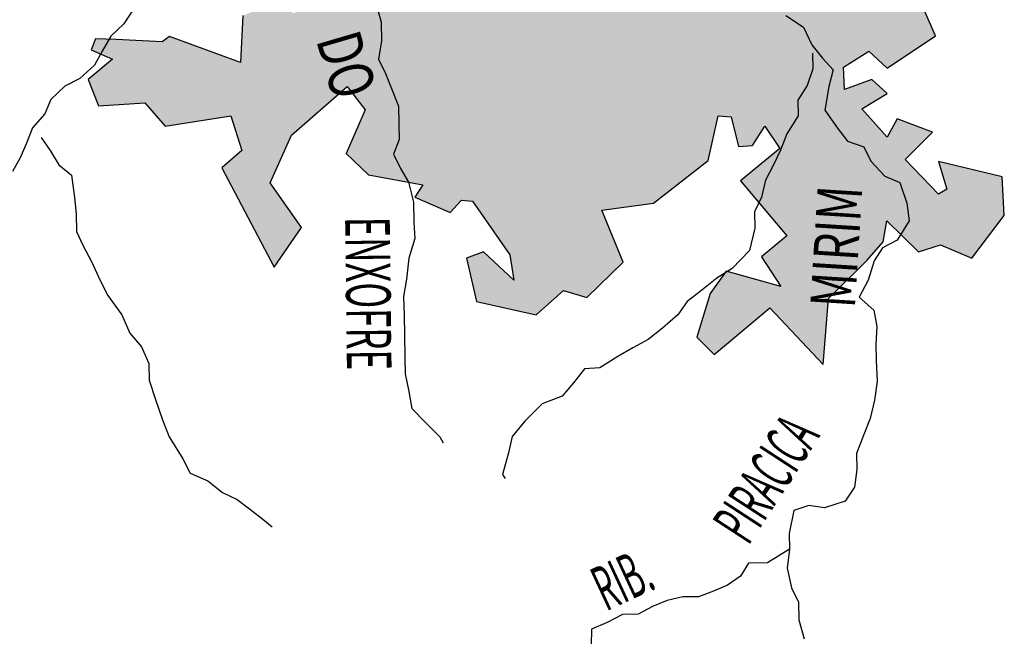
# Model space of a CAD drawing. Extents: x 146537 to 417303, y 7417949 to 7557035.
# Drawn here: x 222796 to 232348, y 7476595 to 7482574 of the extents above; entities that cross this region are included whole.
import ezdxf

# ---------------------------------------------------------------- set-up
doc = ezdxf.new("R2010")
doc.units = 0
doc.header["$MEASUREMENT"] = 0
for name, color, linetype in [('CIDADES', 7, 'CONTINUOUS'), ('HACHCIDADE', 8, 'CONTINUOUS'), ('NOMES_RIOS_AFLUENTES_PCJ', 141, 'CONTINUOUS'), ('RIOS_AFLUENTES_PCJ', 141, 'CONTINUOUS')]:
    doc.layers.add(name, color=color, linetype=linetype)
doc.styles.get("Standard").update_dxf_attribs({"font": 'ARIBLK.TTF', "width": 0.8})

msp = doc.modelspace()

# ---------------------------------------------------------------- hatches: boundary and pattern name
at = {"layer": 'HACHCIDADE'}
msp.add_hatch(color=256, dxfattribs=at).paths.add_polyline_path([(223393.3, 7492130.3), (223403.1, 7491008.5), (223550.2, 7490929.8), (223530.6, 7490555.9), (223138.2, 7490654.2), (223206.9, 7490880.5), (222716.6, 7490959.3), (222471.3, 7490831.3), (222471.3, 7490555.8), (222098.7, 7490477.1), (221706.3, 7490673.9), (221686.7, 7490595.2), (221912.4, 7490162.2), (222304.6, 7489994.9), (221236.7, 7489518.6), (222811.2, 7489309.9), (222628.2, 7489916.2), (223236.3, 7489729.3), (223658.1, 7489965.4), (223873.8, 7489965.5), (223805.2, 7489689.9), (223540.4, 7489552.2), (223569.8, 7489414.4), (223854.3, 7489414.4), (223834.6, 7489227.5), (223216.8, 7489266.8), (223265.8, 7489020.8), (224099.5, 7488883.1), (224413.2, 7489129.1), (224658.5, 7489591.6), (225384.2, 7489434.1), (225992.3, 7488892.8), (225670.9, 7488677.9), (224976.8, 7488872.9), (224910.2, 7488710.4), (225021.3, 7488285), (225222.3, 7487788.4), (225516.2, 7487633.3), (225624.5, 7487408.3), (225531.7, 7487012.6), (225067.7, 7486492.7), (225051.6, 7486367.7), (224491.8, 7486334.8), (224246.5, 7486570.9), (224079.8, 7486511.8), (223854.2, 7486128.1), (224060.1, 7485891.9), (224001.4, 7485498.2), (223795.4, 7485203.1), (223834.7, 7484888.2), (224776.1, 7484868.6), (225178.3, 7484494.6), (224815.4, 7484110.8), (224756.6, 7483795.9), (224835.1, 7483559.7), (225629.5, 7483697.4), (225845.3, 7483608.9), (225855.1, 7483471.1), (225531.3, 7483274.3), (225531.4, 7483048), (225737.4, 7482821.7), (225452.9, 7482634.7), (225315.6, 7482752.8), (224962.6, 7482615), (224939.2, 7482159), (224250.2, 7482411.1), (224179.9, 7482361.2), (223733.1, 7482380.9), (223533.1, 7482388.3), (223491.4, 7482280.5), (223697.3, 7482191.9), (223461.9, 7481995.2), (223560, 7481739.2), (224011.2, 7481768.8), (224207.3, 7481542.4), (224844.9, 7481640.9), (224952.7, 7481306.4), (224756.5, 7481139), (225266.6, 7480174.7), (225531.3, 7480558.5), (225227.4, 7480991.4), (225433.3, 7481453.9), (225972.7, 7481926.2), (226149.3, 7481700), (225962.9, 7481276.8), (226178.7, 7481070.2), (226708.3, 7480971.8), (226629.9, 7480853.7), (226973.1, 7480706), (227081, 7480824.2), (227189, 7480814.3), (227551.9, 7480292.7), (227591, 7480046.8), (227296.9, 7480322.3), (227130, 7480263.2), (227228.1, 7479840.1), (227806.8, 7479712.2), (228071.6, 7479948.3), (228297.2, 7479879.4), (228650.2, 7480224), (228444.3, 7480725.7), (228944.4, 7480794.6), (229474.1, 7481207.9), (229572.2, 7481640.9), (229699.7, 7481631), (229768.4, 7481345.6), (229905.6, 7481355.5), (230023.3, 7481542.4), (230170.4, 7481325.9), (229788, 7481011.1), (230239.1, 7480479.7), (229993.9, 7480273.1), (230180.3, 7479987.7), (229650.6, 7480135.3), (229493.7, 7479918.9), (229366.2, 7479495.7), (229532.9, 7479328.5), (230072.4, 7479781.1), (230592.1, 7479230), (230641.2, 7479869.7), (231017.3, 7480242.8), (231171.5, 7480421.3), (231207, 7480622.9), (231514.2, 7480322.3), (231729.9, 7480391.1), (232034, 7480263.2), (232347.8, 7480676.5), (232328.1, 7481050.5), (231710.3, 7481198.1), (231788.8, 7480932.4), (231710.3, 7480883.1), (231386.6, 7481217.7), (231651.4, 7481483.4), (231308.1, 7481611.3), (231210, 7481434.2), (230964.9, 7481709.7), (231210.2, 7481857.2), (231063, 7481995.1), (230798.1, 7481896.7), (230788.4, 7482113.2), (231033.6, 7482270.6), (231210, 7482103.3), (231680.8, 7482418.1), (231563.2, 7482683.8), (231298.4, 7482733), (230788.3, 7482939.7), (231053.2, 7483313.6), (231367, 7482998.7), (231474.8, 7483451.4), (230680.4, 7483766.3), (230837.3, 7484130.4), (231484.7, 7483933.6), (231739.7, 7483972.8), (231780.3, 7484271.3), (231724.6, 7484425.1), (231533.7, 7484474.7), (231298.3, 7484228.7), (231023.7, 7484612.4), (231169.5, 7485078.6), (230224.7, 7485521.6), (229806.7, 7485604.8), (228316.7, 7486482), (228130.5, 7486777.4), (228218.7, 7487102.1), (227885.2, 7487229.9), (227777.3, 7487495.6), (227531.6, 7487577.7), (228344.1, 7488315.7), (227855.8, 7488253.3), (227385, 7488332), (227375.2, 7488892.9), (227068, 7488927.4), (226929.4, 7488769.1), (226550, 7488764.8), (226374.5, 7488668.1), (225982.5, 7489197.9), (226110, 7489257), (226286.5, 7489119.3), (226639.7, 7489050.4), (226973.1, 7489375), (227130, 7489985.1), (226757.4, 7490319.7), (225923.7, 7489562), (225688.3, 7489463.6), (225560.3, 7489595.5), (225451.9, 7489673.2), (225095.2, 7490279.4), (225462.7, 7490270.4), (225433.4, 7490516.4), (225537.8, 7490609.7), (225374.5, 7490783.4), (225635.4, 7491111.1), (225383.2, 7491355.5), (224776.2, 7490949.4), (224776.2, 7490831.3), (224393.7, 7491008.5), (224050.4, 7490949.4), (224021, 7491156.1)])

# ---------------------------------------------------------------- linework, layer by layer
at = {"layer": 'CIDADES'}
msp.add_lwpolyline([(224962.6, 7482615), (224939.2, 7482159), (224250.2, 7482411.1), (224179.9, 7482361.2), (223733.1, 7482380.9), (223533.1, 7482388.3), (223491.4, 7482280.5), (223697.3, 7482191.9), (223461.9, 7481995.2), (223560, 7481739.2), (224011.2, 7481768.8), (224207.3, 7481542.4), (224844.9, 7481640.9), (224952.7, 7481306.4), (224756.5, 7481139), (225266.6, 7480174.7), (225531.3, 7480558.5), (225227.4, 7480991.4), (225433.3, 7481453.9), (225972.7, 7481926.2), (226149.3, 7481700), (225962.9, 7481276.8), (226178.7, 7481070.2), (226708.3, 7480971.8), (226629.9, 7480853.7), (226973.1, 7480706), (227081, 7480824.2), (227189, 7480814.3), (227551.9, 7480292.7), (227591, 7480046.8), (227296.9, 7480322.3), (227130, 7480263.2), (227228.1, 7479840.1), (227806.8, 7479712.2), (228071.6, 7479948.3), (228297.2, 7479879.4), (228650.2, 7480224), (228444.3, 7480725.7), (228944.4, 7480794.6), (229474.1, 7481207.9), (229572.2, 7481640.9), (229699.7, 7481631), (229768.4, 7481345.6), (229905.6, 7481355.5), (230023.3, 7481542.4), (230170.4, 7481325.9), (229788, 7481011.1), (230239.1, 7480479.7), (229993.9, 7480273.1), (230180.3, 7479987.7), (229650.6, 7480135.3), (229493.7, 7479918.9), (229366.2, 7479495.7), (229532.9, 7479328.5), (230072.4, 7479781.1), (230592.1, 7479230), (230641.2, 7479869.7), (231017.3, 7480242.8), (231171.5, 7480421.3), (231207, 7480622.9), (231514.2, 7480322.3), (231729.9, 7480391.1), (232034, 7480263.2), (232347.8, 7480676.5), (232328.1, 7481050.5), (231710.3, 7481198.1), (231788.8, 7480932.4), (231710.3, 7480883.1), (231386.6, 7481217.7), (231651.4, 7481483.4), (231308.1, 7481611.3), (231210, 7481434.2), (230964.9, 7481709.7), (231210.2, 7481857.2), (231063, 7481995.1), (230798.1, 7481896.7), (230788.4, 7482113.2), (231033.6, 7482270.6), (231210, 7482103.3), (231680.8, 7482418.1), (231563.2, 7482683.8)], dxfattribs=at)
at = {"layer": 'RIOS_AFLUENTES_PCJ', "linetype": 'Continuous'}
for points in [[(223909.4, 7482693.4), (223805.2, 7482532.6), (223681.1, 7482415.9), (223595.6, 7482268.1), (223522.5, 7482133.2), (223379.7, 7482003.5), (223235.8, 7481931.1), (223099.4, 7481801.5), (223039, 7481660.4), (222921.7, 7481524.7), (222861.5, 7481377.3), (222801.1, 7481236.2), (222728, 7481101.4)], [(226261.2, 7482700.8), (226302.2, 7482548.8), (226305.8, 7482370.5), (226277.9, 7482191.8), (226344, 7482052.8), (226403.8, 7481907.4), (226470.6, 7481736.7), (226474.1, 7481564.8), (226477.2, 7481412.1), (226423.2, 7481271.1), (226489.3, 7481132.2), (226567.8, 7480999.8), (226616.1, 7480803.2), (226620.1, 7480606), (226629.6, 7480453.3), (226570.3, 7480261.3), (226549.2, 7480057.3), (226521, 7479891.3), (226524.7, 7479706.7), (226528.7, 7479515.8), (226533.1, 7479299.4), (226536.3, 7479140.3), (226571.4, 7478969), (226600.1, 7478803.9), (226735.7, 7478666.2), (226871.3, 7478528.4), (226904.1, 7478471.6)], [(230227.1, 7482614.1), (230400.1, 7482502.4), (230479.4, 7482331.8), (230583.3, 7482199.9), (230686.8, 7482087), (230645.8, 7481927.1), (230606.2, 7481697.3), (230730, 7481521.1), (230827.4, 7481395.4), (230986.6, 7481340.7), (231052.6, 7481201.8), (231188.3, 7481057.6), (231335, 7480996.4), (231402.4, 7480793.8), (231424.9, 7480622.3), (231308.6, 7480435.7), (231164.6, 7480363.3), (231085.1, 7480234.7), (231025.6, 7480049.1), (230940.5, 7479882.1), (231082.2, 7479757.1), (231110.7, 7479598.5), (231101.6, 7479426.4), (231104.8, 7479267.3), (231115.2, 7479070.1), (231087.4, 7478885.1), (231046.8, 7478706.2), (230986.7, 7478552.3), (230914.6, 7478366.5), (230917.8, 7478213.8), (230896, 7478041.5), (230803.9, 7477906.3), (230603, 7477839.3), (230450.8, 7477862.2), (230306.3, 7477815.3), (230260.3, 7477591.7), (230263.5, 7477438.9), (230242, 7477254), (230283.8, 7477063.7), (230349.9, 7476924.7), (230353.4, 7476752.9), (230407.7, 7476569.1)], [(230487.4, 7482249.2), (230490.6, 7482096.4), (230437, 7481936.4), (230345, 7481794.8), (230348.1, 7481642), (230237.9, 7481468.3), (230177.9, 7481308.2), (230105.1, 7481160.5), (230032.1, 7481019.3), (229991.3, 7480853), (229924.6, 7480711.9), (229927.9, 7480552.8), (229875.4, 7480335.5), (229708.3, 7480160.8), (229558.4, 7480069.2), (229396.7, 7479939.2), (229272.2, 7479841.6), (229180, 7479712.7), (229031, 7479582.9), (228894.1, 7479472.4), (228744, 7479393.6), (228600.3, 7479308.4), (228425.6, 7479197.3), (228274, 7479188.3), (228169.3, 7479052.9), (228058.2, 7478923.8), (227863.6, 7478850.5), (227696.4, 7478682.2), (227573, 7478533.7), (227538.3, 7478373.9), (227479.4, 7478162.9), (227505.5, 7478125.1)], [(223005.8, 7481430.6), (223090.6, 7481304.7), (223175.6, 7481166.1), (223297.8, 7481066.3), (223327.5, 7480850.3), (223343.4, 7480691.4), (223346.9, 7480519.6), (223413, 7480380.6), (223491.9, 7480229.1), (223577.9, 7480046), (223650.4, 7479900.8), (223787, 7479712), (223866.5, 7479535.1), (223976.7, 7479403.2), (224049.6, 7479239), (224052.9, 7479079.8), (224113.6, 7478889.9), (224180.9, 7478693.7), (224247.5, 7478529.2), (224378.3, 7478315), (224450.7, 7478176.1), (224622.9, 7478102.6), (224764.3, 7477990.4), (224904.8, 7477922.7), (225026.8, 7477829.2), (225155.3, 7477729.5), (225245.4, 7477654.6)], [(230263.5, 7477438.9), (230051.2, 7477308.1), (229867.9, 7477305), (229788.3, 7477176.4), (229663.6, 7477091.5), (229525.7, 7477031.9), (229381.4, 7476978.6), (229229.7, 7476976.1), (229078.7, 7476941.8), (228934.5, 7476882), (228796.9, 7476809.7), (228645.2, 7476807.2), (228495.1, 7476728.3), (228344.7, 7476662.2), (228341.5, 7476509.3)]]:
    msp.add_lwpolyline(points, dxfattribs=at)

# ---------------------------------------------------------------- texts
at = {"layer": 'NOMES_RIOS_AFLUENTES_PCJ'}
for s, rotation, width, p in [('DO', 286.4, 0.75, (225669, 7482379.6)), ('MIRIM', 86.4, 0.7, (230897.4, 7479772.2)), ('ENXOFRE', 270.7, 0.571429, (225952.9, 7480660.9)), ('PIRACICA', 56.9, 0.5, (229865.6, 7477467)), ('RIB.', 24.9, 0.5, (228483.7, 7476833.8))]:
    msp.add_text(s, height=433.22, rotation=rotation, dxfattribs=dict(at, width=width)).set_placement(p)

doc.saveas('drawing.dxf')
